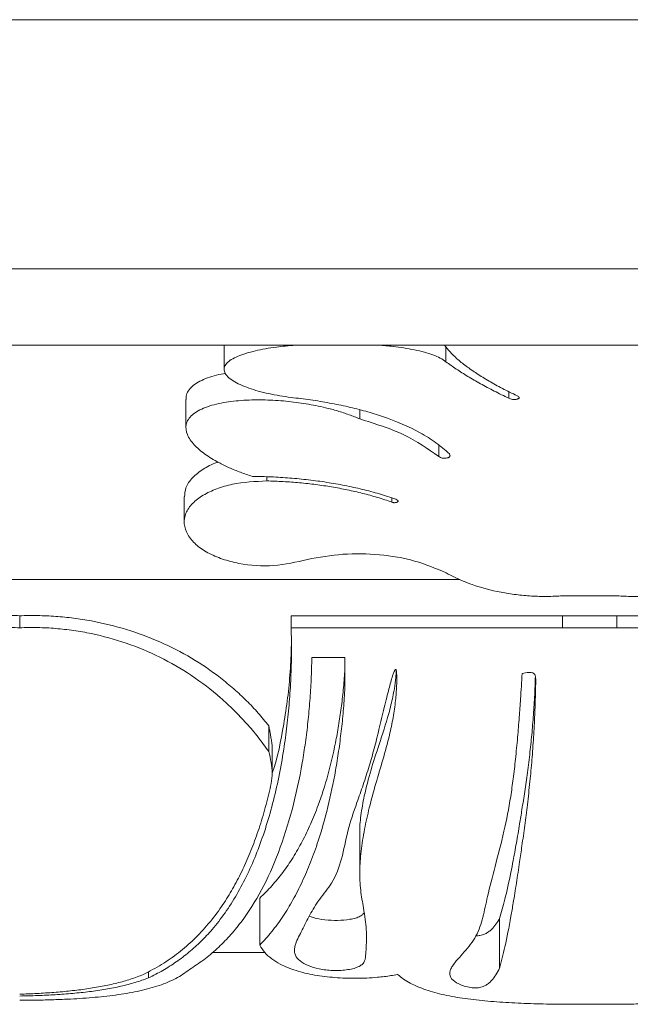
# Model space of a CAD drawing. Units: millimetres. Extents: x -15666 to 22764, y 9983 to 22121.
# Drawn here: x -14237 to -14180, y 12563 to 12654 of the extents above; entities that cross this region are included whole.
import ezdxf

# ---------------------------------------------------------------- set-up
doc = ezdxf.new("R2010")
doc.units = ezdxf.units.MM

msp = doc.modelspace()

# ---------------------------------------------------------------- linework, layer by layer
at = {"color": 7, "linetype": 'Continuous', "lineweight": 15}
for p, q in [((-14481.666, 12654.057), (-14081.676, 12654.057)), ((-14504.632, 12631.091), (-14081.676, 12631.091)), ((-14511.666, 12624.057), (-14081.676, 12624.057)), ((-14217.837, 12624.057), (-14217.837, 12621.823)), ((-14221.515, 12610.068), (-14221.515, 12607.751)), ((-14277.205, 12602.437), (-14196.126, 12602.437)), ((-14186.666, 12600.943), (-14181.666, 12600.943)), ((-14186.666, 12599.113), (-14211.666, 12599.113)), ((-14186.666, 12599.113), (-14186.666, 12598.006)), ((-14181.666, 12599.113), (-14186.666, 12599.113)), ((-14181.666, 12599.113), (-14181.666, 12598.006)), ((-14156.666, 12599.113), (-14181.666, 12599.113)), ((-14186.666, 12598.006), (-14211.666, 12598.006)), ((-14181.666, 12598.006), (-14186.666, 12598.006)), ((-14156.666, 12598.006), (-14181.666, 12598.006)), ((-14209.762, 12595.25), (-14206.706, 12595.25)), ((-14213.413, 12584.609), (-14213.413, 12587.204)), ((-14205.347, 12578.928), (-14205.347, 12575.298)), ((-14218.928, 12568.057), (-14214.077, 12568.057)), ((-14186.666, 12563.29), (-14181.666, 12563.29))]:
    msp.add_line(p, q, dxfattribs=at)
at = {"color": 7, "linetype": 'Continuous', "lineweight": 15, "flags": 128}
msp.add_lwpolyline([(-14221.359, 12619.03), (-14221.359, 12617.732), (-14221.359, 12616.434)], dxfattribs=at)
at = {"color": 7, "linetype": 'Continuous', "lineweight": 15}
for points, knots in [([(-14211.303, 12624.057), (-14211.884, 12624.004), (-14212.824, 12623.919), (-14214.027, 12623.728), (-14214.971, 12623.538), (-14215.827, 12623.311), (-14216.834, 12622.953), (-14217.578, 12622.499), (-14217.865, 12621.969), (-14217.825, 12621.552), (-14217.533, 12621.139), (-14217.033, 12620.754), (-14216.365, 12620.399), (-14215.577, 12620.087), (-14214.684, 12619.811), (-14213.73, 12619.579), (-14212.72, 12619.381), (-14212.024, 12619.283), (-14211.675, 12619.234)], [0, 0, 0, 0, 0.094641, 0.153104, 0.208986, 0.267417, 0.32253, 0.434427, 0.490261, 0.546028, 0.601906, 0.658045, 0.71292, 0.771209, 0.826697, 0.885307, 0.942597, 1, 1, 1, 1]), ([(-14197.412, 12622.523), (-14197.573, 12622.64), (-14197.896, 12622.874), (-14198.594, 12623.164), (-14199.398, 12623.416), (-14200.598, 12623.695), (-14202.011, 12623.927), (-14203.167, 12624.021), (-14203.615, 12624.057)], [0, 0, 0, 0, 0.135893, 0.272576, 0.406154, 0.547752, 0.824376, 1, 1, 1, 1]), ([(-14197.548, 12624.057), (-14197.214, 12623.645), (-14196.707, 12623.019), (-14195.565, 12622.124), (-14194.582, 12621.436), (-14193.461, 12620.746), (-14192.228, 12620.06), (-14191.316, 12619.615), (-14190.857, 12619.392)], [0, 0, 0, 0, 0.277147, 0.420402, 0.564794, 0.70996, 0.85435, 1, 1, 1, 1]), ([(-14191.61, 12619.158), (-14192.067, 12619.379), (-14192.982, 12619.822), (-14194.242, 12620.499), (-14195.409, 12621.178), (-14196.478, 12621.855), (-14197.1, 12622.3), (-14197.412, 12622.523)], [0, 0, 0, 0, 0.200125, 0.401537, 0.601314, 0.800043, 1, 1, 1, 1]), ([(-14217.71, 12621.449), (-14217.769, 12621.441), (-14218.442, 12621.342), (-14219.622, 12621.006), (-14220.876, 12620.293), (-14221.344, 12619.57), (-14221.343, 12619.138), (-14221.343, 12619.029)], [0, 0, 0, 0, 0.02784, 0.319377, 0.610445, 0.90161, 1, 1, 1, 1]), ([(-14190.857, 12619.392), (-14190.816, 12619.367), (-14190.734, 12619.317), (-14190.651, 12619.247), (-14190.648, 12619.183), (-14190.695, 12619.141), (-14190.767, 12619.106), (-14190.882, 12619.069), (-14191.019, 12619.043), (-14191.162, 12619.038), (-14191.304, 12619.05), (-14191.456, 12619.094), (-14191.559, 12619.137), (-14191.61, 12619.158)], [0, 0, 0, 0, 0.12454, 0.2478452, 0.3091535, 0.3707597, 0.4296726, 0.4960176, 0.6220714, 0.6867354, 0.74888, 0.8745306, 1, 1, 1, 1]), ([(-14205.35, 12617.253), (-14205.673, 12617.387), (-14206.321, 12617.656), (-14207.385, 12617.998), (-14208.691, 12618.346), (-14210.271, 12618.663), (-14212.138, 12618.907), (-14214.067, 12619.026), (-14215.701, 12619.004), (-14216.974, 12618.895), (-14218.203, 12618.718), (-14219.616, 12618.359), (-14220.879, 12617.662), (-14221.442, 12616.761), (-14221.308, 12615.798), (-14220.658, 12614.863), (-14219.643, 12613.995), (-14218.507, 12613.299), (-14217.381, 12612.751), (-14216.344, 12612.322), (-14215.6, 12612.077), (-14215.229, 12611.955)], [0, 0, 0, 0, 0.0415708, 0.0836432, 0.1255095, 0.1885671, 0.2517887, 0.315115, 0.3784469, 0.4108028, 0.4417205, 0.5044029, 0.5663166, 0.6276366, 0.6889005, 0.7504416, 0.8123438, 0.8745913, 0.9161029, 0.9581686, 1, 1, 1, 1]), ([(-14211.675, 12619.234), (-14211.078, 12619.163), (-14209.874, 12619.021), (-14208.121, 12618.73), (-14206.416, 12618.381), (-14204.785, 12617.968), (-14202.463, 12617.252), (-14200.533, 12616.428), (-14199.022, 12615.539), (-14198.32, 12615.067), (-14197.668, 12614.57), (-14197.284, 12614.214), (-14197.092, 12614.037)], [0, 0, 0, 0, 0.100419, 0.202162, 0.302874, 0.403399, 0.503093, 0.752176, 0.814449, 0.876302, 0.938205, 1, 1, 1, 1]), ([(-14198.073, 12613.788), (-14199.082, 12614.5), (-14201.107, 12615.93), (-14203.932, 12616.811), (-14205.35, 12617.253)], [0, 0, 0, 0, 0.498047, 1, 1, 1, 1]), ([(-14197.092, 12614.037), (-14197.074, 12614), (-14197.04, 12613.927), (-14197.023, 12613.83), (-14197.064, 12613.756), (-14197.131, 12613.71), (-14197.218, 12613.676), (-14197.349, 12613.643), (-14197.494, 12613.625), (-14197.638, 12613.628), (-14197.779, 12613.647), (-14197.928, 12613.703), (-14198.025, 12613.76), (-14198.073, 12613.788)], [0, 0, 0, 0, 0.123473, 0.24624, 0.308296, 0.36894, 0.430302, 0.495912, 0.622448, 0.68813, 0.749378, 0.874809, 1, 1, 1, 1]), ([(-14218.386, 12613.262), (-14218.43, 12613.249), (-14218.956, 12613.095), (-14219.806, 12612.629), (-14220.801, 12611.858), (-14221.421, 12610.975), (-14221.462, 12610.348), (-14221.481, 12610.065)], [0, 0, 0, 0, 0.022978, 0.278348, 0.533651, 0.78884, 1, 1, 1, 1]), ([(-14213.9, 12611.541), (-14214.982, 12611.488), (-14216.606, 12611.407), (-14218.543, 12610.835), (-14219.81, 12610.247), (-14220.804, 12609.485), (-14221.427, 12608.578), (-14221.59, 12607.578), (-14221.26, 12606.573), (-14220.485, 12605.655), (-14219.366, 12604.889), (-14218.005, 12604.301), (-14215.995, 12603.782), (-14213.235, 12603.57), (-14211.191, 12604.06), (-14210.17, 12604.305)], [0, 0, 0, 0, 0.12606, 0.189023, 0.251588, 0.313675, 0.375293, 0.436629, 0.498024, 0.559787, 0.622064, 0.684814, 0.747915, 0.874107, 1, 1, 1, 1]), ([(-14215.229, 12611.955), (-14214.652, 12611.944), (-14213.497, 12611.923), (-14211.773, 12611.814), (-14210.066, 12611.648), (-14208.379, 12611.418), (-14206.724, 12611.127), (-14205.107, 12610.771), (-14203.531, 12610.355), (-14202.525, 12610.021), (-14202.022, 12609.853)], [0, 0, 0, 0, 0.1253396, 0.25064, 0.3760846, 0.5010085, 0.6262823, 0.7508707, 0.875541, 1, 1, 1, 1]), ([(-14202.393, 12609.584), (-14202.831, 12609.732), (-14203.709, 12610.028), (-14205.082, 12610.401), (-14206.49, 12610.725), (-14207.93, 12610.993), (-14209.397, 12611.21), (-14210.885, 12611.374), (-14212.388, 12611.49), (-14213.396, 12611.524), (-14213.9, 12611.541)], [0, 0, 0, 0, 0.124468, 0.249138, 0.3738, 0.498989, 0.62385, 0.749347, 0.874651, 1, 1, 1, 1]), ([(-14202.022, 12609.853), (-14201.958, 12609.815), (-14201.877, 12609.766), (-14201.824, 12609.696), (-14201.816, 12609.67), (-14201.817, 12609.651), (-14201.827, 12609.633), (-14201.851, 12609.609), (-14201.907, 12609.575), (-14202.01, 12609.544), (-14202.122, 12609.528), (-14202.214, 12609.529), (-14202.303, 12609.542), (-14202.357, 12609.567), (-14202.393, 12609.584)], [0, 0, 0, 0, 0.248764, 0.317455, 0.346003, 0.371934, 0.401106, 0.433697, 0.495996, 0.621527, 0.747896, 0.814065, 0.874556, 1, 1, 1, 1]), ([(-14210.17, 12604.305), (-14209.084, 12604.497), (-14206.911, 12604.883), (-14203.525, 12604.795), (-14200.226, 12604.273), (-14198.325, 12603.461), (-14197.377, 12603.056)], [0, 0, 0, 0, 0.250366, 0.501107, 0.751297, 1, 1, 1, 1]), ([(-14197.377, 12603.056), (-14197.129, 12602.922), (-14196.635, 12602.654), (-14195.837, 12602.299), (-14194.45, 12601.769), (-14192.806, 12601.334), (-14190.948, 12601.041), (-14189.528, 12600.914), (-14188.094, 12600.87), (-14187.142, 12600.919), (-14186.666, 12600.943)], [0, 0, 0, 0, 0.0827668, 0.1649804, 0.2486603, 0.4982964, 0.6230142, 0.7490279, 0.8745162, 1, 1, 1, 1]), ([(-14181.666, 12600.943), (-14181.19, 12600.919), (-14180.238, 12600.87), (-14178.806, 12600.914), (-14177.386, 12601.041), (-14175.528, 12601.333), (-14173.884, 12601.768), (-14172.495, 12602.299), (-14171.696, 12602.653), (-14171.201, 12602.922), (-14170.955, 12603.056)], [0, 0, 0, 0, 0.125487, 0.250974, 0.376398, 0.501696, 0.751336, 0.834258, 0.917835, 1, 1, 1, 1]), ([(-14236.666, 12599.113), (-14237.218, 12599.124), (-14238.323, 12599.146), (-14239.979, 12599.064), (-14241.628, 12598.9), (-14243.818, 12598.556), (-14246.501, 12597.904), (-14249.605, 12596.752), (-14252.522, 12595.255), (-14254.764, 12593.726), (-14256.409, 12592.368), (-14257.567, 12591.283), (-14258.648, 12590.148), (-14259.295, 12589.356), (-14259.619, 12588.959)], [0, 0, 0, 0, 0.062519, 0.125037, 0.187651, 0.250072, 0.376092, 0.500026, 0.625714, 0.749946, 0.812473, 0.874973, 0.937487, 1, 1, 1, 1]), ([(-14213.713, 12588.959), (-14214.037, 12589.356), (-14214.683, 12590.148), (-14215.765, 12591.283), (-14216.923, 12592.368), (-14218.568, 12593.726), (-14220.81, 12595.255), (-14223.728, 12596.753), (-14226.83, 12597.903), (-14229.511, 12598.555), (-14231.699, 12598.899), (-14233.352, 12599.064), (-14235.01, 12599.145), (-14236.115, 12599.123), (-14236.666, 12599.113)], [0, 0, 0, 0, 0.062515, 0.125029, 0.187528, 0.250056, 0.374275, 0.499975, 0.624013, 0.749636, 0.812155, 0.874832, 0.937662, 1, 1, 1, 1]), ([(-14236.666, 12598.006), (-14237.218, 12598.018), (-14238.323, 12598.043), (-14239.98, 12597.951), (-14241.629, 12597.766), (-14243.814, 12597.381), (-14246.506, 12596.643), (-14249.609, 12595.349), (-14252.537, 12593.655), (-14254.771, 12591.94), (-14256.414, 12590.414), (-14257.571, 12589.193), (-14258.652, 12587.915), (-14259.296, 12587.029), (-14259.619, 12586.584)], [0, 0, 0, 0, 0.060692, 0.121401, 0.182274, 0.243069, 0.36535, 0.488727, 0.613606, 0.740325, 0.804495, 0.869153, 0.934332, 1, 1, 1, 1]), ([(-14213.713, 12586.584), (-14214.036, 12587.029), (-14214.679, 12587.915), (-14215.761, 12589.193), (-14216.919, 12590.414), (-14218.561, 12591.94), (-14220.795, 12593.655), (-14223.723, 12595.349), (-14226.827, 12596.643), (-14229.517, 12597.38), (-14231.702, 12597.766), (-14233.351, 12597.951), (-14235.009, 12598.043), (-14236.114, 12598.018), (-14236.666, 12598.006)], [0, 0, 0, 0, 0.0656709, 0.1308493, 0.195506, 0.2596771, 0.3863957, 0.5112749, 0.6346503, 0.7569327, 0.8176494, 0.8786009, 0.9393091, 1, 1, 1, 1]), ([(-14211.666, 12598.006), (-14211.649, 12597.231), (-14211.616, 12595.674), (-14211.682, 12593.385), (-14211.821, 12591.139), (-14212.04, 12588.94), (-14212.476, 12585.738), (-14213.303, 12581.709), (-14214.744, 12577.216), (-14216.594, 12573.326), (-14218.413, 12570.733), (-14219.962, 12569.073), (-14221.06, 12568.078), (-14222.232, 12567.188), (-14223.47, 12566.394), (-14224.361, 12565.947), (-14224.806, 12565.723)], [0, 0, 0, 0, 0.050436, 0.101292, 0.151688, 0.202121, 0.253378, 0.379564, 0.505279, 0.630533, 0.755059, 0.804265, 0.853714, 0.902513, 0.951345, 1, 1, 1, 1]), ([(-14211.646, 12596.451), (-14211.674, 12595.62), (-14211.732, 12593.948), (-14211.974, 12591.495), (-14212.461, 12588.35), (-14212.901, 12585.999), (-14213.385, 12584.667), (-14213.39, 12584.652)], [0, 0, 0, 0, 0.196114, 0.394911, 0.597945, 0.995546, 1, 1, 1, 1]), ([(-14221.034, 12566.495), (-14220.589, 12566.787), (-14219.696, 12567.373), (-14218.475, 12568.406), (-14217.328, 12569.561), (-14215.912, 12571.281), (-14214.345, 12573.76), (-14212.785, 12577.228), (-14211.534, 12581.164), (-14210.777, 12584.651), (-14210.346, 12587.414), (-14210.111, 12589.31), (-14209.933, 12591.251), (-14209.807, 12593.229), (-14209.777, 12594.579), (-14209.762, 12595.25)], [0, 0, 0, 0, 0.061173, 0.122617, 0.183839, 0.246229, 0.370603, 0.495633, 0.621186, 0.747145, 0.798034, 0.848444, 0.898828, 0.949672, 1, 1, 1, 1]), ([(-14206.724, 12593.985), (-14206.767, 12593.413), (-14206.852, 12592.271), (-14207.047, 12590.605), (-14207.286, 12588.977), (-14207.669, 12586.877), (-14208.261, 12584.376), (-14209.052, 12581.903), (-14209.86, 12579.893), (-14210.633, 12578.285), (-14211.484, 12576.798), (-14212.417, 12575.436), (-14213.432, 12574.184), (-14214.18, 12573.455), (-14214.556, 12573.089)], [0, 0, 0, 0, 0.062828, 0.125507, 0.188013, 0.251079, 0.375397, 0.499917, 0.583955, 0.667279, 0.74999, 0.833511, 0.916386, 1, 1, 1, 1]), ([(-14205.313, 12566.831), (-14205.213, 12566.905), (-14204.996, 12567.067), (-14204.869, 12567.349), (-14204.813, 12567.647), (-14204.783, 12568.074), (-14204.753, 12568.594), (-14204.724, 12569.337), (-14204.728, 12570.15), (-14204.823, 12571.135), (-14205.031, 12572.328), (-14205.291, 12573.796), (-14205.383, 12575.551), (-14205.247, 12577.43), (-14204.938, 12579.38), (-14204.469, 12581.462), (-14203.887, 12583.595), (-14203.212, 12585.824), (-14202.653, 12587.858), (-14202.266, 12589.695), (-14202.05, 12591.191), (-14201.94, 12592.593), (-14201.93, 12593.52), (-14201.958, 12594.062), (-14202.009, 12594.138), (-14202.02, 12594.147), (-14202.029, 12594.15), (-14202.038, 12594.152), (-14202.052, 12594.15), (-14202.068, 12594.143), (-14202.083, 12594.129), (-14202.105, 12594.103), (-14202.15, 12594.028), (-14202.226, 12593.849), (-14202.351, 12593.491), (-14202.5, 12592.979), (-14202.675, 12592.313), (-14202.872, 12591.529), (-14203.178, 12590.271), (-14203.555, 12588.691), (-14204.005, 12586.889), (-14204.484, 12585.184), (-14205.017, 12583.525), (-14205.744, 12581.529), (-14206.515, 12579.235), (-14206.948, 12576.701), (-14207.74, 12574.585), (-14209.088, 12572.975), (-14209.984, 12571.518), (-14210.635, 12570.13), (-14211.174, 12569.172), (-14211.339, 12568.556), (-14211.379, 12568.152), (-14211.262, 12567.667), (-14210.733, 12567.156), (-14209.902, 12566.751), (-14208.994, 12566.517), (-14208.176, 12566.418), (-14207.534, 12566.395), (-14206.896, 12566.424), (-14206.287, 12566.504), (-14205.725, 12566.631), (-14205.45, 12566.764), (-14205.313, 12566.831)], [0, 0, 0, 0, 0.007438, 0.016209, 0.024157, 0.032099, 0.050315, 0.063881, 0.085938, 0.106018, 0.127437, 0.159169, 0.190671, 0.221303, 0.253994, 0.284397, 0.317673, 0.349456, 0.381287, 0.402993, 0.423794, 0.440361, 0.45691, 0.459893, 0.46017, 0.460287, 0.460398, 0.460515, 0.460633, 0.460903, 0.461124, 0.461402, 0.462141, 0.464391, 0.468699, 0.476466, 0.484647, 0.495003, 0.507538, 0.534767, 0.558821, 0.582055, 0.607215, 0.631627, 0.672899, 0.714693, 0.755029, 0.785663, 0.816208, 0.846801, 0.877315, 0.885262, 0.892571, 0.907875, 0.923191, 0.93853, 0.953867, 0.961641, 0.969237, 0.976925, 0.984628, 0.992313, 1, 1, 1, 1]), ([(-14201.979, 12594.028), (-14201.992, 12593.824), (-14202.027, 12593.275), (-14202.141, 12592.481), (-14202.296, 12591.636), (-14202.469, 12590.866), (-14202.857, 12589.371), (-14203.53, 12587.36), (-14204.353, 12584.844), (-14204.93, 12582.652), (-14205.246, 12580.726), (-14205.379, 12579.537), (-14205.34, 12578.983), (-14205.337, 12578.934)], [0, 0, 0, 0, 0.03494, 0.094601, 0.139386, 0.18533, 0.23401, 0.414271, 0.570422, 0.736039, 0.866284, 0.988159, 1, 1, 1, 1]), ([(-14190.386, 12593.772), (-14190.437, 12592.996), (-14190.526, 12591.64), (-14190.663, 12589.688), (-14190.812, 12587.83), (-14190.992, 12585.936), (-14191.203, 12584.12), (-14191.522, 12581.859), (-14192.053, 12579.092), (-14192.886, 12576.022), (-14193.562, 12573.412), (-14193.982, 12571.288), (-14194.551, 12569.553), (-14195.698, 12568.083), (-14196.652, 12567.116), (-14196.99, 12566.496), (-14197.103, 12566.094), (-14196.971, 12565.62), (-14196.39, 12565.226), (-14195.743, 12564.972), (-14195.293, 12564.848), (-14194.912, 12564.809), (-14194.708, 12564.803), (-14194.506, 12564.812), (-14194.272, 12564.84), (-14194.023, 12564.907), (-14193.746, 12565.032), (-14193.464, 12565.223), (-14193.129, 12565.549), (-14192.8, 12566.006), (-14192.576, 12566.41), (-14192.464, 12566.611)], [0, 0, 0, 0, 0.048468, 0.084588, 0.124809, 0.169432, 0.211031, 0.249618, 0.329587, 0.41713, 0.498898, 0.561336, 0.623762, 0.686275, 0.748853, 0.765144, 0.780089, 0.811285, 0.842535, 0.858236, 0.873946, 0.877963, 0.88187, 0.885873, 0.889795, 0.896663, 0.905628, 0.919448, 0.937022, 0.968506, 1, 1, 1, 1]), ([(-14192.464, 12566.611), (-14192.301, 12567.247), (-14191.949, 12568.619), (-14191.535, 12570.754), (-14191.183, 12572.784), (-14190.916, 12574.44), (-14190.648, 12576.218), (-14190.393, 12577.997), (-14190.152, 12579.75), (-14189.9, 12581.722), (-14189.676, 12583.741), (-14189.483, 12585.818), (-14189.333, 12587.884), (-14189.248, 12589.502), (-14189.204, 12590.631), (-14189.184, 12591.194), (-14189.165, 12591.855), (-14189.157, 12592.574), (-14189.117, 12593.213), (-14189.178, 12593.574), (-14189.218, 12593.687), (-14189.273, 12593.76), (-14189.352, 12593.822), (-14189.525, 12593.88), (-14189.888, 12593.896), (-14190.188, 12593.821), (-14190.386, 12593.772)], [0, 0, 0, 0, 0.115817, 0.249959, 0.301842, 0.375067, 0.44707, 0.499125, 0.562259, 0.623457, 0.688993, 0.748938, 0.808772, 0.867724, 0.885176, 0.902511, 0.914113, 0.939372, 0.961229, 0.96551, 0.968761, 0.970736, 0.972686, 0.976468, 0.984469, 1, 1, 1, 1]), ([(-14192.464, 12571.206), (-14192.301, 12571.769), (-14191.951, 12572.985), (-14191.538, 12574.874), (-14191.188, 12576.668), (-14190.919, 12578.143), (-14190.65, 12579.731), (-14190.394, 12581.324), (-14190.149, 12582.9), (-14189.896, 12584.671), (-14189.669, 12586.49), (-14189.476, 12588.347), (-14189.328, 12590.195), (-14189.225, 12591.919), (-14189.188, 12593.039), (-14189.172, 12593.516)], [0, 0, 0, 0, 0.126248, 0.272407, 0.329001, 0.408471, 0.488589, 0.546015, 0.614775, 0.683636, 0.755629, 0.821471, 0.887111, 0.951828, 1, 1, 1, 1]), ([(-14206.724, 12592.238), (-14206.767, 12591.598), (-14206.852, 12590.318), (-14207.045, 12588.452), (-14207.283, 12586.626), (-14207.665, 12584.264), (-14208.257, 12581.443), (-14209.05, 12578.651), (-14209.86, 12576.385), (-14210.632, 12574.577), (-14211.484, 12572.903), (-14212.417, 12571.369), (-14213.431, 12569.961), (-14214.181, 12569.14), (-14214.556, 12568.73)], [0, 0, 0, 0, 0.063031, 0.12603, 0.18871, 0.251895, 0.377396, 0.502817, 0.586874, 0.670044, 0.752407, 0.83552, 0.91768, 1, 1, 1, 1]), ([(-14213.713, 12582.702), (-14213.563, 12583.334), (-14213.263, 12584.598), (-14213.563, 12585.922), (-14213.713, 12586.584)], [0, 0, 0, 0, 0.500096, 1, 1, 1, 1]), ([(-14225.271, 12566.039), (-14224.705, 12566.335), (-14223.569, 12566.93), (-14222.025, 12568.019), (-14220.59, 12569.262), (-14219.267, 12570.683), (-14218.129, 12572.184), (-14217.148, 12573.738), (-14216.306, 12575.308), (-14215.54, 12576.995), (-14214.852, 12578.794), (-14214.236, 12580.686), (-14213.888, 12582.03), (-14213.713, 12582.702)], [0, 0, 0, 0, 0.0977246, 0.1961811, 0.2948401, 0.3939819, 0.4950495, 0.5779995, 0.6618285, 0.7466329, 0.8306968, 0.9152938, 1, 1, 1, 1]), ([(-14205.313, 12571.401), (-14205.448, 12571.343), (-14205.719, 12571.227), (-14206.421, 12571.083), (-14207.393, 12570.996), (-14208.571, 12571.057), (-14209.47, 12571.208), (-14209.875, 12571.37), (-14209.999, 12571.419)], [0, 0, 0, 0, 0.1133381, 0.2260919, 0.4508169, 0.6755333, 0.9007636, 1, 1, 1, 1]), ([(-14204.939, 12571.77), (-14204.969, 12571.711), (-14205.037, 12571.575), (-14205.213, 12571.464), (-14205.313, 12571.401)], [0, 0, 0, 0, 0.436968, 1, 1, 1, 1]), ([(-14194.645, 12569.603), (-14194.638, 12569.603), (-14194.571, 12569.601), (-14194.446, 12569.613), (-14194.237, 12569.638), (-14194.009, 12569.697), (-14193.742, 12569.805), (-14193.465, 12569.972), (-14193.13, 12570.261), (-14192.801, 12570.667), (-14192.576, 12571.027), (-14192.464, 12571.206)], [0, 0, 0, 0, 0.003574, 0.037408, 0.070266, 0.129331, 0.20334, 0.320913, 0.468567, 0.734245, 1, 1, 1, 1]), ([(-14214.556, 12568.73), (-14214.415, 12568.506), (-14214.134, 12568.06), (-14213.487, 12567.482), (-14212.572, 12566.899), (-14211.275, 12566.373), (-14209.552, 12565.964), (-14207.653, 12565.731), (-14205.669, 12565.661), (-14204.133, 12565.735), (-14203.081, 12565.844), (-14202.46, 12565.931), (-14202.064, 12566.002), (-14201.862, 12566.039)], [0, 0, 0, 0, 0.089055, 0.177001, 0.263899, 0.391163, 0.515268, 0.636926, 0.757308, 0.877801, 0.918712, 0.958613, 1, 1, 1, 1]), ([(-14236.666, 12563.664), (-14236.144, 12563.666), (-14235.089, 12563.669), (-14233.521, 12563.708), (-14231.71, 12563.783), (-14229.697, 12563.921), (-14227.546, 12564.164), (-14225.555, 12564.517), (-14224.073, 12564.922), (-14223.011, 12565.323), (-14222.278, 12565.669), (-14221.609, 12566.054), (-14221.226, 12566.348), (-14221.034, 12566.495)], [0, 0, 0, 0, 0.079883, 0.161313, 0.241613, 0.36351, 0.486797, 0.611886, 0.739065, 0.803575, 0.868513, 0.934019, 1, 1, 1, 1]), ([(-14236.666, 12564.226), (-14236.134, 12564.244), (-14235.069, 12564.281), (-14233.5, 12564.382), (-14231.967, 12564.521), (-14230.48, 12564.708), (-14229.053, 12564.944), (-14227.699, 12565.24), (-14226.421, 12565.595), (-14225.656, 12565.89), (-14225.271, 12566.039)], [0, 0, 0, 0, 0.122079, 0.244631, 0.36826, 0.491939, 0.61754, 0.743386, 0.871005, 1, 1, 1, 1]), ([(-14201.862, 12566.039), (-14201.685, 12565.896), (-14201.332, 12565.612), (-14200.706, 12565.24), (-14200.017, 12564.908), (-14199.013, 12564.523), (-14197.6, 12564.137), (-14195.679, 12563.802), (-14193.583, 12563.573), (-14191.725, 12563.447), (-14190.195, 12563.376), (-14189.032, 12563.337), (-14187.854, 12563.307), (-14187.062, 12563.296), (-14186.666, 12563.29)], [0, 0, 0, 0, 0.065904, 0.131372, 0.196675, 0.260876, 0.388231, 0.513529, 0.636977, 0.758916, 0.819158, 0.87981, 0.939971, 1, 1, 1, 1]), ([(-14181.666, 12563.29), (-14181.141, 12563.298), (-14180.081, 12563.314), (-14178.521, 12563.361), (-14176.727, 12563.439), (-14174.749, 12563.573), (-14172.653, 12563.802), (-14170.731, 12564.137), (-14169.318, 12564.524), (-14168.313, 12564.909), (-14167.625, 12565.241), (-14167, 12565.612), (-14166.647, 12565.896), (-14166.47, 12566.039)], [0, 0, 0, 0, 0.079644, 0.160911, 0.241062, 0.363004, 0.486455, 0.611758, 0.739118, 0.803607, 0.868626, 0.934098, 1, 1, 1, 1]), ([(-14224.806, 12565.723), (-14225.203, 12565.578), (-14225.991, 12565.289), (-14227.32, 12564.949), (-14228.732, 12564.67), (-14230.222, 12564.454), (-14231.775, 12564.288), (-14233.375, 12564.169), (-14235.009, 12564.088), (-14236.114, 12564.065), (-14236.666, 12564.054)], [0, 0, 0, 0, 0.1292, 0.256908, 0.382759, 0.508283, 0.63177, 0.7554, 0.877899, 1, 1, 1, 1])]:
    msp.add_open_spline(points, degree=3, knots=knots, dxfattribs=at)
for points, degree in [([(-14197.412, 12623.909), (-14197.412, 12622.523)], 1), ([(-14191.61, 12619.767), (-14191.61, 12619.158)], 1), ([(-14205.35, 12618.097), (-14205.35, 12617.253)], 1), ([(-14198.073, 12614.866), (-14198.073, 12613.788)], 1), ([(-14213.9, 12611.921), (-14213.9, 12611.541)], 1), ([(-14202.393, 12609.972), (-14202.393, 12609.584)], 1), ([(-14236.666, 12599.113), (-14236.666, 12598.928), (-14236.666, 12598.559), (-14236.666, 12598.19), (-14236.666, 12598.006)], 3), ([(-14211.666, 12599.113), (-14211.666, 12598.006)], 1), ([(-14206.706, 12595.25), (-14206.724, 12592.238)], 1), ([(-14206.716, 12595.25), (-14206.724, 12593.985)], 1), ([(-14206.724, 12593.985), (-14206.724, 12592.238)], 1), ([(-14213.713, 12588.959), (-14213.713, 12588.563), (-14213.713, 12587.772), (-14213.713, 12586.98), (-14213.713, 12586.584)], 3), ([(-14213.413, 12587.204), (-14213.713, 12588.959)], 1), ([(-14214.556, 12573.089), (-14214.556, 12572.363), (-14214.556, 12570.909), (-14214.556, 12569.456), (-14214.556, 12568.73)], 3), ([(-14192.464, 12571.206), (-14192.464, 12570.44), (-14192.464, 12568.909), (-14192.464, 12567.377), (-14192.464, 12566.611)], 3), ([(-14224.806, 12566.295), (-14224.806, 12565.723)], 1)]:
    msp.add_open_spline(points, degree=degree, dxfattribs=at)

doc.saveas('drawing.dxf')
